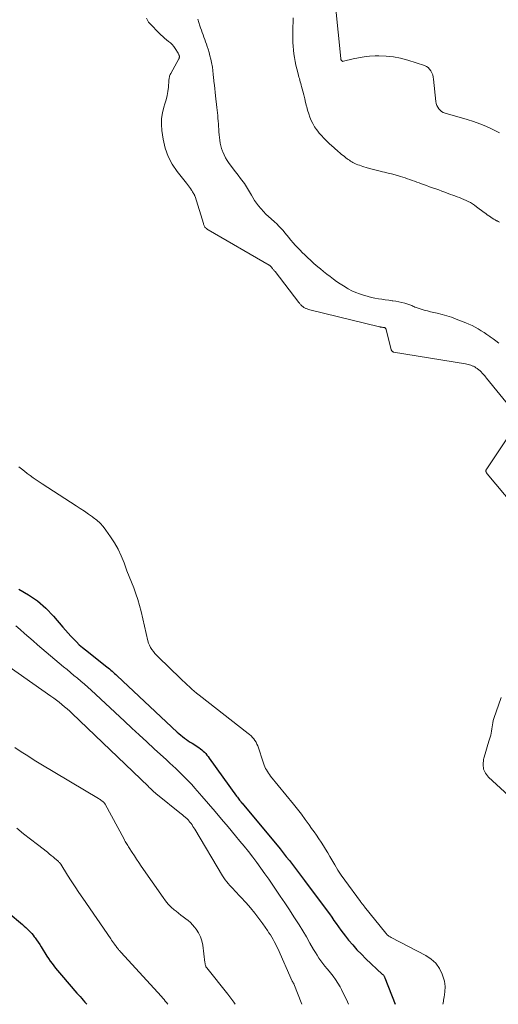
# Model space of a CAD drawing. Units: feet. Extents: x 1980000 to 1985031, y 550000 to 555000.
# Drawn here: x 1983359 to 1983468, y 550000 to 550224 of the extents above; entities that cross this region are included whole.
import ezdxf

# ---------------------------------------------------------------- set-up
doc = ezdxf.new("R2010")
doc.units = ezdxf.units.FT
doc.header["$LTSCALE"] = 100
doc.header["$MEASUREMENT"] = 0
doc.layers.add('CONTOUR INDEX', color=32, linetype='Continuous', lineweight=25)
doc.layers.add('CONTOUR INTERMEDIATE', color=40, linetype='Continuous', lineweight=15)

msp = doc.modelspace()

# ---------------------------------------------------------------- linework, layer by layer
at = {"layer": 'CONTOUR INDEX', "flags": 128}
for points, elevation in [([(1983358.97, 550094.25), (1983361.18, 550093.03), (1983363.26, 550091.64), (1983365.15, 550090), (1983366.91, 550088.19), (1983369.04, 550085.69), (1983369.64, 550085), (1983370.24, 550084.31), (1983370.85, 550083.63), (1983371.47, 550082.96), (1983372.1, 550082.3), (1983372.75, 550081.67), (1983373.44, 550081.07), (1983374.14, 550080.49), (1983378.98, 550076.67), (1983379.29, 550076.42), (1983379.59, 550076.17), (1983379.89, 550075.92), (1983380.19, 550075.66), (1983380.48, 550075.4), (1983380.77, 550075.14), (1983381.06, 550074.88), (1983381.35, 550074.61), (1983395, 550061.82), (1983395.4, 550061.47), (1983395.8, 550061.12), (1983396.22, 550060.79), (1983396.64, 550060.47), (1983397.08, 550060.17), (1983397.52, 550059.86), (1983397.96, 550059.57), (1983398.41, 550059.28), (1983399.94, 550058.3), (1983400.29, 550058.06), (1983400.62, 550057.81), (1983400.92, 550057.53), (1983401.22, 550057.24), (1983401.5, 550056.93), (1983401.77, 550056.61), (1983402.03, 550056.28), (1983402.28, 550055.94), (1983408.5, 550047.25), (1983408.67, 550047.03), (1983408.83, 550046.81), (1983409, 550046.59), (1983409.17, 550046.37), (1983409.44, 550046.03), (1983409.48, 550045.98), (1983409.52, 550045.94), (1983409.56, 550045.89), (1983409.6, 550045.84), (1983409.64, 550045.79), (1983409.68, 550045.75), (1983409.72, 550045.7), (1983409.76, 550045.65), (1983418.37, 550035.28), (1983419.09, 550034.4), (1983419.8, 550033.52), (1983420.51, 550032.64), (1983421.21, 550031.75), (1983421.9, 550030.86), (1983422.58, 550029.96), (1983423.26, 550029.06), (1983423.94, 550028.15), (1983429.06, 550021.25), (1983429.59, 550020.52), (1983430.11, 550019.8), (1983430.63, 550019.07), (1983431.13, 550018.33), (1983431.65, 550017.6), (1983432.17, 550016.87), (1983432.71, 550016.16), (1983433.27, 550015.46), (1983433.96, 550014.6), (1983434.9, 550013.49), (1983435.86, 550012.41), (1983436.87, 550011.37), (1983437.9, 550010.36), (1983441.62, 550006.86), (1983441.71, 550006.78), (1983441.8, 550006.68), (1983441.88, 550006.59), (1983441.96, 550006.49), (1983442.03, 550006.38), (1983442.1, 550006.27), (1983442.15, 550006.16), (1983442.2, 550006.05), (1983444.56, 550000)], 760), ([(1983356.54, 550020.84), (1983359.84, 550018.09), (1983360.21, 550017.78), (1983360.57, 550017.46), (1983360.92, 550017.13), (1983361.27, 550016.8), (1983361.6, 550016.46), (1983361.93, 550016.1), (1983362.23, 550015.73), (1983362.52, 550015.35), (1983362.69, 550015.11), (1983363.05, 550014.61), (1983363.41, 550014.09), (1983363.76, 550013.57), (1983364.09, 550013.04), (1983365.4, 550010.96), (1983365.77, 550010.39), (1983366.15, 550009.83), (1983366.54, 550009.27), (1983366.95, 550008.72), (1983367.36, 550008.18), (1983367.79, 550007.65), (1983368.22, 550007.12), (1983368.67, 550006.61), (1983372.21, 550002.56), (1983372.57, 550002.15), (1983372.93, 550001.74), (1983373.29, 550001.34), (1983373.65, 550000.93), (1983374, 550000.52), (1983374.36, 550000.11), (1983374.45, 550000)], 780)]:
    msp.add_lwpolyline(points, dxfattribs=dict(at, elevation=elevation))
at = {"layer": 'CONTOUR INTERMEDIATE', "flags": 128}
for points, elevation in [([(1983468.24, 550197.91), (1983466.55, 550198.77), (1983465.17, 550199.42), (1983463.77, 550200.01), (1983462.34, 550200.52), (1983460.88, 550200.98), (1983455.88, 550202.4), (1983455.46, 550202.56), (1983455.08, 550202.77), (1983454.74, 550203.06), (1983454.44, 550203.39), (1983454.2, 550203.77), (1983454, 550204.17), (1983453.87, 550204.6), (1983453.79, 550205.04), (1983453.28, 550210.09), (1983453.2, 550210.59), (1983453.08, 550211.07), (1983452.89, 550211.54), (1983452.67, 550211.99), (1983452.38, 550212.39), (1983452.04, 550212.74), (1983451.64, 550213), (1983451.19, 550213.2), (1983447.4, 550214.45), (1983445.78, 550214.89), (1983444.15, 550215.22), (1983442.49, 550215.38), (1983440.82, 550215.43), (1983439.99, 550215.41), (1983438.72, 550215.34), (1983437.46, 550215.21), (1983436.22, 550214.99), (1983434.97, 550214.72), (1983432.79, 550214.17), (1983432.66, 550214.16), (1983432.54, 550214.18), (1983432.44, 550214.25), (1983432.35, 550214.34), (1983432.2, 550214.59), (1983432.18, 550214.68), (1983432.17, 550214.76), (1983432.16, 550214.84), (1983430.99, 550226.81)], 752), ([(1983388.01, 550223.98), (1983388.49, 550223.06), (1983391.29, 550220.2), (1983391.7, 550219.8), (1983392.12, 550219.42), (1983392.56, 550219.06), (1983393.02, 550218.71), (1983393.45, 550218.35), (1983393.86, 550217.96), (1983394.22, 550217.52), (1983394.55, 550217.06), (1983395.21, 550216.01), (1983395.27, 550215.9), (1983395.33, 550215.79), (1983395.38, 550215.68), (1983395.43, 550215.56), (1983395.44, 550215.53), (1983395.47, 550215.43), (1983395.49, 550215.32), (1983395.5, 550215.22), (1983395.5, 550215.12), (1983395.48, 550215.01), (1983395.46, 550214.91), (1983395.42, 550214.82), (1983395.37, 550214.72), (1983393.52, 550211.38), (1983393.43, 550211.2), (1983393.35, 550211.01), (1983393.28, 550210.81), (1983393.23, 550210.61), (1983393.19, 550210.41), (1983393.16, 550210.21), (1983393.13, 550210), (1983393.11, 550209.8), (1983392.99, 550208.28), (1983392.87, 550207.33), (1983392.72, 550206.38), (1983392.49, 550205.45), (1983392.22, 550204.52), (1983391.97, 550203.77), (1983391.64, 550202.47), (1983391.43, 550201.15), (1983391.41, 550199.82), (1983391.52, 550198.48), (1983391.83, 550196.46), (1983392.29, 550194.48), (1983392.94, 550192.59), (1983393.89, 550190.82), (1983395.02, 550189.14), (1983397.14, 550186.49), (1983397.36, 550186.19), (1983397.58, 550185.9), (1983397.79, 550185.6), (1983397.99, 550185.29), (1983398.23, 550184.92), (1983398.31, 550184.8), (1983398.38, 550184.67), (1983398.46, 550184.55), (1983398.54, 550184.42), (1983398.56, 550184.39), (1983398.63, 550184.28), (1983398.7, 550184.17), (1983398.76, 550184.06), (1983398.83, 550183.94), (1983398.9, 550183.83), (1983398.95, 550183.71), (1983399, 550183.59), (1983399.05, 550183.46), (1983400.95, 550177.31), (1983400.99, 550177.17), (1983401.04, 550177.04), (1983401.09, 550176.91), (1983401.15, 550176.78), (1983401.22, 550176.65), (1983401.3, 550176.54), (1983401.39, 550176.43), (1983401.49, 550176.33), (1983401.51, 550176.3), (1983401.64, 550176.2), (1983401.76, 550176.1), (1983401.9, 550176.01), (1983402.03, 550175.93), (1983415.88, 550167.9), (1983415.97, 550167.84), (1983416.06, 550167.78), (1983416.14, 550167.71), (1983416.22, 550167.63), (1983416.29, 550167.55), (1983416.37, 550167.47), (1983416.44, 550167.39), (1983416.51, 550167.31), (1983416.53, 550167.28), (1983416.6, 550167.19), (1983416.68, 550167.09), (1983416.76, 550166.99), (1983416.85, 550166.9), (1983416.87, 550166.87), (1983416.97, 550166.76), (1983417.06, 550166.65), (1983417.15, 550166.53), (1983417.24, 550166.42), (1983422.66, 550159.39), (1983422.77, 550159.25), (1983422.88, 550159.11), (1983423.01, 550158.98), (1983423.13, 550158.85), (1983423.27, 550158.72), (1983423.4, 550158.6), (1983423.53, 550158.5), (1983423.66, 550158.39), (1983423.8, 550158.29), (1983423.95, 550158.2), (1983424.1, 550158.13), (1983424.25, 550158.05), (1983424.33, 550158.02), (1983424.52, 550157.95), (1983424.72, 550157.87), (1983424.92, 550157.81), (1983425.13, 550157.76), (1983441, 550153.88), (1983441.12, 550153.86), (1983441.23, 550153.83), (1983441.35, 550153.81), (1983441.47, 550153.79), (1983441.59, 550153.77), (1983441.7, 550153.75), (1983441.82, 550153.73), (1983441.94, 550153.71), (1983441.99, 550153.71), (1983442.08, 550153.69), (1983442.16, 550153.66), (1983442.24, 550153.62), (1983442.31, 550153.57), (1983442.37, 550153.51), (1983442.43, 550153.44), (1983442.47, 550153.36), (1983442.5, 550153.28), (1983443.65, 550148.68), (1983443.68, 550148.59), (1983443.72, 550148.5), (1983443.77, 550148.41), (1983443.83, 550148.33), (1983443.9, 550148.26), (1983443.98, 550148.21), (1983444.07, 550148.17), (1983444.16, 550148.14), (1983460.5, 550145.44), (1983460.81, 550145.38), (1983461.12, 550145.31), (1983461.43, 550145.22), (1983461.73, 550145.13), (1983462.01, 550145.03), (1983462.17, 550144.97), (1983462.33, 550144.91), (1983462.48, 550144.83), (1983462.63, 550144.75), (1983462.77, 550144.66), (1983462.91, 550144.57), (1983463.05, 550144.48), (1983463.19, 550144.38), (1983463.21, 550144.37), (1983463.36, 550144.27), (1983463.49, 550144.16), (1983463.63, 550144.05), (1983463.77, 550143.94), (1983463.9, 550143.83), (1983464.02, 550143.71), (1983464.15, 550143.58), (1983464.27, 550143.45), (1983464.47, 550143.23), (1983464.69, 550142.98), (1983464.9, 550142.73), (1983465.11, 550142.48), (1983465.32, 550142.23), (1983472.03, 550133.96)], 752), ([(1983399.71, 550223.73), (1983399.93, 550222.99), (1983400.17, 550222.25), (1983400.32, 550221.81), (1983400.5, 550221.27), (1983400.68, 550220.74), (1983400.87, 550220.21), (1983401.06, 550219.68), (1983401.25, 550219.16), (1983401.44, 550218.63), (1983401.62, 550218.09), (1983401.8, 550217.56), (1983402.01, 550216.93), (1983402.24, 550216.17), (1983402.45, 550215.41), (1983402.63, 550214.65), (1983402.8, 550213.87), (1983402.99, 550212.85), (1983403.03, 550212.58), (1983403.07, 550212.32), (1983403.1, 550212.05), (1983403.12, 550211.78), (1983403.14, 550211.51), (1983403.17, 550211.24), (1983403.2, 550210.97), (1983403.22, 550210.7), (1983403.35, 550209.59), (1983403.45, 550208.77), (1983403.55, 550207.95), (1983403.64, 550207.13), (1983403.74, 550206.31), (1983404.04, 550203.7), (1983404.11, 550203.08), (1983404.17, 550202.47), (1983404.22, 550201.85), (1983404.27, 550201.23), (1983404.31, 550200.61), (1983404.35, 550199.99), (1983404.39, 550199.37), (1983404.43, 550198.76), (1983404.47, 550198.12), (1983404.53, 550197.5), (1983404.59, 550196.88), (1983404.67, 550196.26), (1983404.67, 550196.24), (1983404.78, 550195.61), (1983404.92, 550194.99), (1983405.1, 550194.39), (1983405.3, 550193.79), (1983405.38, 550193.58), (1983405.68, 550192.9), (1983406.01, 550192.24), (1983406.39, 550191.61), (1983406.8, 550190.99), (1983407.13, 550190.55), (1983407.69, 550189.79), (1983408.25, 550189.05), (1983408.82, 550188.3), (1983409.39, 550187.56), (1983409.99, 550186.79), (1983410.26, 550186.43), (1983410.51, 550186.07), (1983410.76, 550185.7), (1983410.99, 550185.32), (1983411.21, 550184.93), (1983411.43, 550184.55), (1983411.66, 550184.16), (1983411.88, 550183.78), (1983412.2, 550183.22), (1983412.6, 550182.56), (1983413.03, 550181.93), (1983413.49, 550181.32), (1983413.98, 550180.73), (1983414.05, 550180.66), (1983414.6, 550180.06), (1983415.16, 550179.48), (1983415.75, 550178.92), (1983416.36, 550178.37), (1983417.13, 550177.7), (1983417.63, 550177.24), (1983418.13, 550176.77), (1983418.59, 550176.27), (1983419.05, 550175.76), (1983419.49, 550175.24), (1983419.92, 550174.71), (1983420.35, 550174.18), (1983420.78, 550173.65), (1983420.86, 550173.54), (1983421.34, 550172.97), (1983421.83, 550172.4), (1983422.34, 550171.86), (1983422.86, 550171.32), (1983423.51, 550170.69), (1983423.93, 550170.28), (1983424.36, 550169.87), (1983424.78, 550169.46), (1983425.21, 550169.05), (1983425.64, 550168.65), (1983426.08, 550168.26), (1983426.53, 550167.87), (1983426.98, 550167.49), (1983427.55, 550167.01), (1983428.28, 550166.42), (1983429, 550165.83), (1983429.74, 550165.27), (1983430.49, 550164.7), (1983431.24, 550164.16), (1983432.01, 550163.64), (1983432.8, 550163.15), (1983433.6, 550162.67), (1983433.89, 550162.51), (1983434.72, 550162.07), (1983435.57, 550161.67), (1983436.45, 550161.33), (1983437.34, 550161.03), (1983437.62, 550160.95), (1983438.38, 550160.74), (1983439.16, 550160.55), (1983439.94, 550160.38), (1983440.72, 550160.24), (1983440.75, 550160.24), (1983441.52, 550160.12), (1983442.3, 550160.01), (1983443.08, 550159.9), (1983443.86, 550159.8), (1983444.03, 550159.78), (1983444.72, 550159.68), (1983445.41, 550159.55), (1983446.09, 550159.39), (1983446.77, 550159.21), (1983447.63, 550158.96), (1983447.87, 550158.88), (1983448.11, 550158.8), (1983448.35, 550158.69), (1983448.58, 550158.58), (1983448.81, 550158.47), (1983449.04, 550158.37), (1983449.28, 550158.27), (1983449.53, 550158.19), (1983450.45, 550157.9), (1983451.15, 550157.68), (1983451.86, 550157.48), (1983452.58, 550157.3), (1983453.3, 550157.13), (1983454.08, 550156.96), (1983455.19, 550156.69), (1983456.29, 550156.38), (1983457.37, 550156.03), (1983458.44, 550155.63), (1983460.6, 550154.78), (1983461.32, 550154.48), (1983462.03, 550154.15), (1983462.73, 550153.79), (1983463.41, 550153.4), (1983464.08, 550152.99), (1983464.74, 550152.57), (1983465.39, 550152.14), (1983466.03, 550151.69), (1983466.13, 550151.63), (1983466.79, 550151.15), (1983467.43, 550150.67), (1983468.07, 550150.16)], 748), ([(1983468.26, 550177.65), (1983467.98, 550177.78), (1983467.71, 550177.92), (1983467.59, 550177.98), (1983467.26, 550178.17), (1983466.93, 550178.36), (1983466.62, 550178.55), (1983466.3, 550178.76), (1983466.2, 550178.83), (1983465.84, 550179.07), (1983465.48, 550179.32), (1983465.13, 550179.58), (1983464.78, 550179.84), (1983463.06, 550181.15), (1983462.6, 550181.47), (1983462.14, 550181.78), (1983461.66, 550182.07), (1983461.16, 550182.34), (1983461.13, 550182.36), (1983460.64, 550182.59), (1983460.15, 550182.82), (1983459.65, 550183.03), (1983459.14, 550183.22), (1983458.63, 550183.4), (1983458.12, 550183.59), (1983457.61, 550183.77), (1983457.11, 550183.96), (1983455.82, 550184.44), (1983455.13, 550184.7), (1983454.44, 550184.95), (1983453.75, 550185.2), (1983453.06, 550185.45), (1983452.36, 550185.7), (1983451.67, 550185.94), (1983450.99, 550186.19), (1983450.3, 550186.43), (1983449.98, 550186.55), (1983449.46, 550186.74), (1983448.93, 550186.93), (1983448.41, 550187.12), (1983447.89, 550187.32), (1983447.37, 550187.51), (1983446.84, 550187.69), (1983446.31, 550187.86), (1983445.78, 550188.02), (1983445.29, 550188.16), (1983444.51, 550188.38), (1983443.73, 550188.59), (1983442.94, 550188.78), (1983442.15, 550188.97), (1983441.68, 550189.07), (1983440.79, 550189.28), (1983439.9, 550189.51), (1983439.02, 550189.75), (1983438.14, 550190), (1983437.16, 550190.29), (1983436.78, 550190.42), (1983436.4, 550190.55), (1983436.03, 550190.69), (1983435.67, 550190.85), (1983435.52, 550190.92), (1983435.23, 550191.05), (1983434.95, 550191.2), (1983434.67, 550191.36), (1983434.4, 550191.52), (1983434.14, 550191.7), (1983433.87, 550191.88), (1983433.62, 550192.06), (1983433.36, 550192.25), (1983433.23, 550192.35), (1983432.91, 550192.6), (1983432.6, 550192.85), (1983432.29, 550193.1), (1983431.98, 550193.36), (1983431.93, 550193.4), (1983431.6, 550193.67), (1983431.28, 550193.96), (1983430.96, 550194.24), (1983430.64, 550194.53), (1983429.56, 550195.52), (1983428.95, 550196.11), (1983428.35, 550196.71), (1983427.77, 550197.33), (1983427.21, 550197.96), (1983427.16, 550198.01), (1983426.66, 550198.65), (1983426.21, 550199.32), (1983425.81, 550200.02), (1983425.46, 550200.75), (1983425.16, 550201.51), (1983424.89, 550202.28), (1983424.65, 550203.06), (1983424.44, 550203.84), (1983424.41, 550203.98), (1983424.19, 550204.84), (1983423.98, 550205.69), (1983423.76, 550206.55), (1983423.53, 550207.41), (1983423.27, 550208.42), (1983423.17, 550208.78), (1983423.08, 550209.15), (1983422.98, 550209.51), (1983422.88, 550209.88), (1983422.78, 550210.24), (1983422.68, 550210.6), (1983422.58, 550210.97), (1983422.49, 550211.33), (1983422.2, 550212.45), (1983421.99, 550213.3), (1983421.8, 550214.15), (1983421.64, 550215.01), (1983421.5, 550215.87), (1983421.4, 550216.74), (1983421.32, 550217.61), (1983421.27, 550218.48), (1983421.26, 550219.36), (1983421.26, 550220.41), (1983421.27, 550221.02), (1983421.28, 550221.63), (1983421.3, 550222.23), (1983421.32, 550222.84), (1983421.35, 550223.45), (1983421.38, 550224.06)], 748), ([(1983472.47, 550132.33), (1983465.34, 550121.64), (1983465.3, 550121.57), (1983465.26, 550121.51), (1983465.23, 550121.44), (1983465.21, 550121.37), (1983465.19, 550121.29), (1983465.17, 550121.22), (1983465.17, 550121.15), (1983465.17, 550121.08), (1983465.18, 550121.01), (1983465.2, 550120.94), (1983465.22, 550120.87), (1983465.25, 550120.8), (1983465.27, 550120.76), (1983465.31, 550120.68), (1983465.36, 550120.6), (1983465.41, 550120.53), (1983465.47, 550120.45), (1983477.24, 550106.38)], 752), ([(1983359, 550122.09), (1983359.64, 550121.58), (1983360.28, 550121.08), (1983360.93, 550120.58), (1983361.59, 550120.09), (1983362.25, 550119.6), (1983362.91, 550119.13), (1983363.59, 550118.67), (1983364.27, 550118.22), (1983372, 550113.25), (1983372.94, 550112.63), (1983373.89, 550112), (1983374.82, 550111.35), (1983375.74, 550110.7), (1983375.9, 550110.58), (1983376.71, 550109.94), (1983377.46, 550109.25), (1983378.15, 550108.49), (1983378.78, 550107.68), (1983379.84, 550106.18), (1983380.75, 550104.78), (1983381.58, 550103.34), (1983382.28, 550101.84), (1983382.91, 550100.29), (1983383.09, 550099.78), (1983383.58, 550098.46), (1983384.07, 550097.15), (1983384.58, 550095.85), (1983385.11, 550094.56), (1983385.61, 550093.25), (1983386.06, 550091.93), (1983386.45, 550090.59), (1983386.79, 550089.24), (1983388.31, 550082.59), (1983388.47, 550082.05), (1983388.67, 550081.54), (1983388.93, 550081.05), (1983389.24, 550080.58), (1983389.58, 550080.13), (1983389.95, 550079.7), (1983390.33, 550079.29), (1983390.73, 550078.88), (1983395.7, 550074.08), (1983396.22, 550073.57), (1983396.74, 550073.07), (1983397.26, 550072.57), (1983397.78, 550072.07), (1983398.32, 550071.58), (1983398.86, 550071.1), (1983399.41, 550070.64), (1983399.98, 550070.19), (1983411.1, 550061.54), (1983411.45, 550061.25), (1983411.79, 550060.94), (1983412.11, 550060.61), (1983412.41, 550060.27), (1983412.68, 550059.9), (1983412.92, 550059.52), (1983413.12, 550059.11), (1983413.29, 550058.69), (1983414.6, 550054.74), (1983414.74, 550054.35), (1983414.9, 550053.96), (1983415.08, 550053.59), (1983415.27, 550053.22), (1983415.49, 550052.86), (1983415.72, 550052.51), (1983415.96, 550052.17), (1983416.22, 550051.84), (1983421.43, 550045.44), (1983422.34, 550044.3), (1983423.24, 550043.15), (1983424.11, 550041.98), (1983424.97, 550040.8), (1983425.56, 550039.96), (1983426.11, 550039.19), (1983426.65, 550038.4), (1983427.18, 550037.62), (1983427.7, 550036.83), (1983428.22, 550036.03), (1983428.72, 550035.22), (1983429.21, 550034.41), (1983429.68, 550033.59), (1983430.11, 550032.85), (1983430.81, 550031.67), (1983431.54, 550030.5), (1983432.3, 550029.36), (1983433.09, 550028.23), (1983436.65, 550023.33), (1983436.77, 550023.18), (1983436.88, 550023.03), (1983437, 550022.87), (1983437.12, 550022.72), (1983437.24, 550022.57), (1983437.35, 550022.42), (1983437.47, 550022.27), (1983437.6, 550022.12), (1983442.42, 550016.13), (1983442.54, 550015.99), (1983442.68, 550015.85), (1983442.82, 550015.73), (1983442.97, 550015.61), (1983443.12, 550015.5), (1983443.28, 550015.4), (1983443.44, 550015.3), (1983443.61, 550015.21), (1983451.53, 550011.07), (1983452.73, 550010.26), (1983453.78, 550009.31), (1983454.59, 550008.16), (1983455.24, 550006.86), (1983455.41, 550006.42), (1983455.73, 550005.23), (1983455.91, 550004.03), (1983455.86, 550002.82), (1983455.67, 550001.6), (1983455.62, 550001.39), (1983455.43, 550000.27), (1983455.41, 550000)], 756), ([(1983358.29, 550085.94), (1983359.3, 550085.11), (1983360.29, 550084.24), (1983361.28, 550083.38), (1983362.28, 550082.52), (1983363.28, 550081.67), (1983369.17, 550076.67), (1983369.96, 550076.01), (1983370.74, 550075.36), (1983371.53, 550074.7), (1983372.32, 550074.05), (1983373.11, 550073.39), (1983373.89, 550072.72), (1983374.66, 550072.04), (1983375.41, 550071.35), (1983383, 550064.31), (1983384.69, 550062.74), (1983386.39, 550061.17), (1983388.08, 550059.6), (1983389.78, 550058.04), (1983392.53, 550055.51), (1983392.85, 550055.21), (1983393.18, 550054.91), (1983393.51, 550054.62), (1983393.85, 550054.32), (1983394.18, 550054.03), (1983394.51, 550053.73), (1983394.83, 550053.42), (1983395.15, 550053.11), (1983396.06, 550052.22), (1983396.82, 550051.46), (1983397.57, 550050.68), (1983398.3, 550049.89), (1983399.02, 550049.08), (1983400.61, 550047.25), (1983402.1, 550045.52), (1983403.6, 550043.78), (1983405.09, 550042.04), (1983406.57, 550040.29), (1983408.26, 550038.29), (1983409.25, 550037.09), (1983410.24, 550035.89), (1983411.2, 550034.67), (1983412.16, 550033.44), (1983413.1, 550032.19), (1983414.02, 550030.94), (1983414.92, 550029.67), (1983415.81, 550028.39), (1983417.34, 550026.15), (1983418.4, 550024.59), (1983419.45, 550023.02), (1983420.49, 550021.44), (1983421.52, 550019.86), (1983421.83, 550019.39), (1983422.69, 550018.03), (1983423.54, 550016.67), (1983424.36, 550015.29), (1983425.17, 550013.9), (1983426.01, 550012.42), (1983426.4, 550011.77), (1983426.79, 550011.13), (1983427.22, 550010.5), (1983427.65, 550009.88), (1983428.11, 550009.28), (1983428.57, 550008.68), (1983429.05, 550008.09), (1983429.53, 550007.51), (1983429.82, 550007.17), (1983430.43, 550006.41), (1983431, 550005.62), (1983431.52, 550004.8), (1983432.01, 550003.95), (1983432.31, 550003.39), (1983432.9, 550002.24), (1983433.45, 550001.07), (1983433.91, 550000)], 764), ([(1983354.73, 550078.09), (1983366.3, 550070), (1983366.94, 550069.54), (1983367.57, 550069.07), (1983368.19, 550068.59), (1983368.81, 550068.1), (1983369.41, 550067.6), (1983370, 550067.08), (1983370.59, 550066.55), (1983371.16, 550066.02), (1983388.38, 550049.51), (1983388.64, 550049.26), (1983388.9, 550049.01), (1983389.17, 550048.77), (1983389.43, 550048.52), (1983389.7, 550048.28), (1983389.97, 550048.04), (1983390.25, 550047.8), (1983390.52, 550047.57), (1983395.62, 550043.5), (1983395.92, 550043.25), (1983396.22, 550043), (1983396.52, 550042.74), (1983396.82, 550042.48), (1983397.24, 550042.1), (1983397.32, 550042.02), (1983397.4, 550041.95), (1983397.47, 550041.87), (1983397.54, 550041.8), (1983397.61, 550041.72), (1983397.68, 550041.63), (1983397.75, 550041.55), (1983397.82, 550041.47), (1983398.14, 550041.03), (1983398.37, 550040.73), (1983398.58, 550040.42), (1983398.79, 550040.1), (1983398.99, 550039.78), (1983405.32, 550029.19), (1983405.61, 550028.73), (1983405.92, 550028.28), (1983406.26, 550027.84), (1983406.61, 550027.42), (1983406.97, 550027.01), (1983407.34, 550026.6), (1983407.71, 550026.19), (1983408.08, 550025.78), (1983410.64, 550023.03), (1983411.65, 550021.89), (1983412.63, 550020.73), (1983413.56, 550019.52), (1983414.46, 550018.29), (1983415.52, 550016.75), (1983415.85, 550016.26), (1983416.17, 550015.77), (1983416.48, 550015.26), (1983416.78, 550014.75), (1983417.06, 550014.24), (1983417.33, 550013.71), (1983417.59, 550013.18), (1983417.84, 550012.65), (1983421.15, 550005.26), (1983421.17, 550005.21), (1983421.2, 550005.16), (1983421.22, 550005.12), (1983421.25, 550005.07), (1983421.28, 550005.03), (1983421.31, 550004.99), (1983421.34, 550004.94), (1983421.37, 550004.9), (1983421.39, 550004.88), (1983421.42, 550004.83), (1983421.45, 550004.77), (1983421.48, 550004.71), (1983421.51, 550004.66), (1983423.33, 550000)], 768), ([(1983468.66, 550069.65), (1983466.99, 550064.89), (1983466.85, 550064.43), (1983466.73, 550063.96), (1983466.65, 550063.49), (1983466.59, 550063.02), (1983466.54, 550062.54), (1983466.47, 550062.07), (1983466.37, 550061.6), (1983466.25, 550061.13), (1983465.93, 550060), (1983465.63, 550058.98), (1983465.33, 550057.95), (1983465.03, 550056.92), (1983464.73, 550055.9), (1983464.64, 550055.59), (1983464.52, 550054.47), (1983464.62, 550053.42), (1983465.07, 550052.46), (1983465.76, 550051.57), (1983474.85, 550043.24)], 752), ([(1983358.07, 550058.36), (1983359.54, 550057.38), (1983361.02, 550056.41), (1983362.51, 550055.47), (1983364.02, 550054.55), (1983377.12, 550046.71), (1983377.3, 550046.6), (1983377.48, 550046.49), (1983377.66, 550046.37), (1983377.84, 550046.25), (1983377.96, 550046.17), (1983378.07, 550046.09), (1983378.17, 550046), (1983378.27, 550045.9), (1983378.36, 550045.8), (1983378.42, 550045.73), (1983378.48, 550045.66), (1983378.53, 550045.59), (1983378.57, 550045.52), (1983378.61, 550045.44), (1983382.91, 550037.51), (1983383.05, 550037.26), (1983383.19, 550037.01), (1983383.33, 550036.77), (1983383.48, 550036.53), (1983383.63, 550036.28), (1983383.78, 550036.04), (1983383.93, 550035.8), (1983384.09, 550035.56), (1983384.77, 550034.49), (1983385.28, 550033.71), (1983385.78, 550032.94), (1983386.3, 550032.17), (1983386.82, 550031.41), (1983391.79, 550024.23), (1983392.36, 550023.47), (1983392.97, 550022.75), (1983393.63, 550022.08), (1983394.33, 550021.45), (1983394.73, 550021.12), (1983395.27, 550020.68), (1983395.81, 550020.25), (1983396.37, 550019.84), (1983396.93, 550019.43), (1983397.47, 550019), (1983397.99, 550018.55), (1983398.47, 550018.05), (1983398.92, 550017.53), (1983399.3, 550017.04), (1983399.84, 550016.22), (1983400.28, 550015.35), (1983400.58, 550014.43), (1983400.79, 550013.47), (1983401.31, 550009.5), (1983401.33, 550009.34), (1983401.36, 550009.18), (1983401.39, 550009.02), (1983401.43, 550008.87), (1983401.48, 550008.66), (1983401.5, 550008.61), (1983401.52, 550008.56), (1983401.54, 550008.51), (1983401.57, 550008.46), (1983401.6, 550008.41), (1983401.63, 550008.36), (1983401.67, 550008.31), (1983401.7, 550008.27), (1983406.48, 550002.3), (1983407.85, 550000.51), (1983408.21, 550000)], 772), ([(1983358.51, 550039.98), (1983360.08, 550038.75), (1983361.66, 550037.53), (1983363.23, 550036.3), (1983365.5, 550034.52), (1983365.93, 550034.18), (1983366.36, 550033.83), (1983366.78, 550033.48), (1983367.2, 550033.13), (1983367.84, 550032.59), (1983367.94, 550032.5), (1983368.03, 550032.41), (1983368.12, 550032.31), (1983368.21, 550032.22), (1983368.29, 550032.12), (1983368.37, 550032.01), (1983368.44, 550031.91), (1983368.51, 550031.8), (1983370.07, 550029.35), (1983370.93, 550028.03), (1983371.79, 550026.7), (1983372.67, 550025.39), (1983373.56, 550024.08), (1983379.89, 550014.86), (1983380.1, 550014.56), (1983380.3, 550014.27), (1983380.51, 550013.98), (1983380.72, 550013.69), (1983380.89, 550013.46), (1983381.02, 550013.28), (1983381.15, 550013.11), (1983381.28, 550012.94), (1983381.41, 550012.77), (1983381.51, 550012.64), (1983381.59, 550012.53), (1983381.67, 550012.43), (1983381.76, 550012.32), (1983381.85, 550012.22), (1983381.93, 550012.12), (1983382.02, 550012.01), (1983382.11, 550011.91), (1983382.2, 550011.81), (1983391.4, 550001.76), (1983391.7, 550001.43), (1983392, 550001.09), (1983392.29, 550000.75), (1983392.57, 550000.4), (1983392.85, 550000.05), (1983392.89, 550000)], 776)]:
    msp.add_lwpolyline(points, dxfattribs=dict(at, elevation=elevation))

doc.saveas('drawing.dxf')
